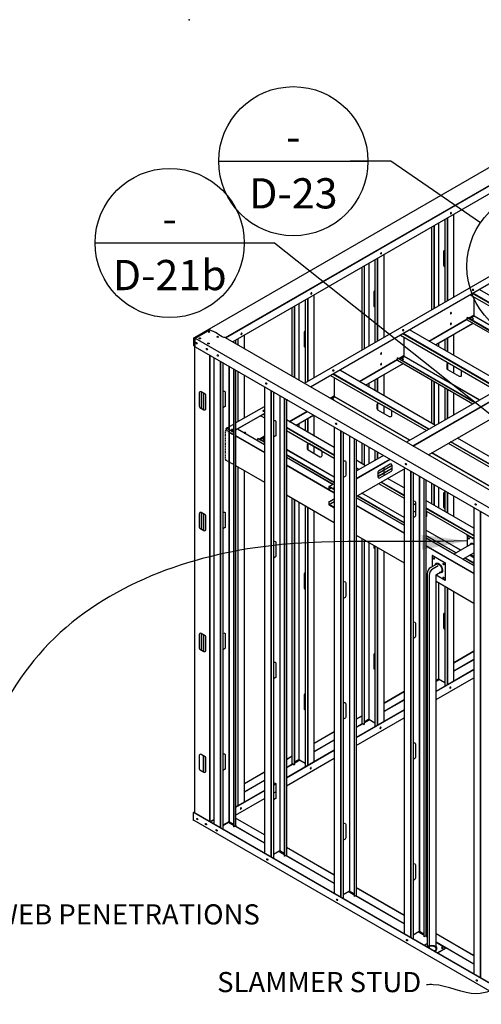
# Model space of a CAD drawing. Extents: x -112 to 453, y 0 to 375.
# Drawn here: x 16 to 108, y 114 to 310 of the extents above; entities that cross this region are included whole.
import ezdxf
from ezdxf.enums import TextEntityAlignment as Align

# ---------------------------------------------------------------- set-up
doc = ezdxf.new("R2010")
doc.units = 0
doc.header["$PDSIZE"] = 4
doc.linetypes.add('HIDDEN2', pattern=[0.1875, 0.125, -0.0625])
doc.layers.get('0').update_dxf_attribs({"linetype": 'CONTINUOUS'})
for name, color, linetype in [('BLACK_IRON', 176, 'CONTINUOUS'), ('CLIP', 6, 'CONTINUOUS'), ('D-TEXT', 94, 'CONTINUOUS'), ('DETAIL', 6, 'CONTINUOUS'), ('DETAIL_NO', 174, 'CONTINUOUS'), ('FASTENER', 10, 'CONTINUOUS'), ('JOIST', 142, 'CONTINUOUS'), ('STUD', 5, 'CONTINUOUS'), ('TRACK', 1, 'CONTINUOUS')]:
    doc.layers.add(name, color=color, linetype=linetype)
doc.styles.add('ARCH', font='Architxt.shx')
doc.dimstyles.new('LEADER', dxfattribs={"dimscale": 48, "dimtxt": 0.125, "dimasz": 0.1875, "dimexe": 0.1875, "dimexo": 0.0625, "dimgap": 0.125, "dimtad": 0, "dimtih": 1, "dimtoh": 1, "dimdec": 4, "dimzin": 0, "dimtxsty": 'ARCH', "dimblk": 'OBLIQUE', "dimblk1": 'OPEN90', "dimblk2": 'OPEN90', "dimsah": 1, "dimcen": -0.1875, "dimazin": 3, "dimtfac": 1, "dimtofl": 0, "dimtmove": 0, "dimatfit": 3, "dimtzin": 0})

# ---------------------------------------------------------------- blocks, each defined once
blk = doc.blocks.new('DETAIL_MARK')
blk.add_line((-4.937896, 0), (4.937896, 0))
blk.add_circle((0, 0), 4.937896)
at = {"style": 'ARCH'}
for tag, p in [('DETAIL_#', (0, 0)), ('DETAIL_PAGE', (0, -3.75))]:
    blk.add_attdef(tag, text='', height=2, dxfattribs=at).set_placement(p, align=Align.BOTTOM_CENTER)
blk = doc.blocks.new('_OPEN90')
at = {"color": 0, "linetype": 'BYBLOCK'}
for p, q in [((-0.5, 0.5), (0, 0)), ((0, 0), (-1, 0)), ((0, 0), (-0.5, -0.5))]:
    blk.add_line(p, q, dxfattribs=at)

msp = doc.modelspace()

# ---------------------------------------------------------------- linework, layer by layer
at = {"layer": 'BLACK_IRON'}
for p, q in [((105.549558, 205.586799), (102.091279, 203.586208)), ((103.837368, 202.578104), (106.04353, 203.85335)), ((98.941226, 201.763924), (98.729158, 201.641244)), ((99.635697, 200.152917), (99.844212, 200.280936))]:
    msp.add_line(p, q, dxfattribs=at)
for points in [[(98.571714, 201.550592), (97.523871, 200.945437, 0.267938), (96.773927, 199.646431), (96.774017, 125.560068)], [(98.993336, 201.281777), (97.945494, 200.676623, 0.267938), (97.195549, 199.377616), (97.19564, 125.291253)], [(98.560104, 124.879869), (98.560068, 199.422621, -0.265964), (98.621768, 199.530408), (99.423762, 200.022798)]]:
    msp.add_lwpolyline(points, format="xyb", dxfattribs=at)
at = {"layer": 'BLACK_IRON', "extrusion": (0, 0, -1)}
for centre, start_param, end_param in [((106.002473, 204.817199), -0.0144225406, 0.8504624729), ((99.089673, 200.834444), -0.1764222067, 3.3694975161)]:
    msp.add_ellipse(centre, major_axis=(-0.446522, 0.773398), ratio=0.57735, start_param=start_param, end_param=end_param, dxfattribs=at)
at = {"layer": 'BLACK_IRON'}
msp.add_ellipse((97.667061, 125.221879), major_axis=(-0.893043, 0), ratio=0.57735, start_param=2.1104226976, end_param=5.7435589364, dxfattribs=at)
at = {"layer": 'CLIP'}
for p, q in [((104.702506, 207.304873), (104.737106, 207.324849)), ((104.702506, 207.304873), (104.702506, 205.097038)), ((106.04353, 206.530632), (104.702506, 207.304873)), ((106.04353, 206.570585), (104.737106, 207.324849)), ((105.130357, 206.651762), (104.913851, 206.776762)), ((105.023334, 206.839256), (105.020874, 206.589268)), ((106.04353, 203.06674), (105.363074, 203.459601)), ((97.758183, 203.317721), (97.792783, 203.337697)), ((100.35626, 201.817721), (97.758183, 203.317721)), ((97.758183, 203.317721), (97.758183, 201.080758)), ((100.39086, 201.837697), (97.792783, 203.337697)), ((98.186035, 202.66461), (97.969528, 202.78961)), ((98.079011, 202.852104), (98.076552, 202.602116)), ((100.134592, 201.53961), (99.918085, 201.66461)), ((100.027568, 201.727104), (100.025109, 201.477116)), ((100.35626, 201.817721), (100.39086, 201.837697)), ((100.35626, 201.817721), (100.35626, 198.353828)), ((100.39086, 201.837697), (100.39086, 198.373804)), ((100.35626, 198.353828), (98.560069, 199.39086)), ((100.114915, 198.825815), (99.898409, 198.950815)), ((100.007892, 199.013309), (100.005432, 198.763321)), ((100.35626, 198.353828), (100.39086, 198.373804)), ((96.179782, 125.90315), (96.774016, 126.246232)), ((100.447182, 125.366935), (98.560104, 126.45644)), ((98.777858, 124.40315), (100.447182, 125.366935)), ((98.812458, 124.383174), (100.447182, 125.326982)), ((99.917758, 125.339952), (99.701251, 125.464952)), ((99.701872, 125.33889), (99.917138, 125.466014))]:
    msp.add_line(p, q, dxfattribs=at)
for centre in [(105.022104, 206.714262), (98.077781, 202.72711), (100.026339, 201.60211), (100.006662, 198.888315)]:
    msp.add_ellipse(centre, major_axis=(-0.076547, 0.132583), ratio=0.57735, dxfattribs=at)
at = {"layer": 'CLIP', "extrusion": (0, 0, -1)}
for centre, major_axis, start_param, end_param in [((106.036144, 204.806583), (-0.535826, 0.928078), -0.5404114204, 0.7951452658), ((106.003034, 204.782164), (-0.432789, 0.980373), -0.5859240132, -0.0322922197), ((99.091822, 200.819431), (-0.535826, 0.928078), -0.5853413035, 3.7843467714), ((99.126919, 200.839236), (-0.535826, 0.928078), -0.5846682798, -0.0322922197), ((99.126919, 200.839236), (-0.535826, 0.928078), -3.1093004339, -2.4977630749)]:
    msp.add_ellipse(centre, major_axis=major_axis, ratio=0.57735, start_param=start_param, end_param=end_param, dxfattribs=at)
at = {"layer": 'CLIP'}
for centre, start_param, end_param in [((97.667061, 125.221879), 2.1520248015, 5.7019568324), ((97.667061, 125.175267), -3.1039160315, -0.6353517955)]:
    msp.add_ellipse(centre, major_axis=(-1.071652, 0), ratio=0.57735, start_param=start_param, end_param=end_param, dxfattribs=at)
at = {"layer": 'CLIP', "extrusion": (0, 0, -1)}
msp.add_ellipse((99.809505, 125.402452), major_axis=(-0.153093, 0), ratio=0.57735, dxfattribs=at)
at = {"layer": 'DETAIL'}
for points in [[(107.366438, 269.390415), (89.601663, 281.603056), (81.510945, 281.603056)], [(60.485819, 265.374535), (66.485819, 265.374535), (118.526778, 224.053979)]]:
    msp.add_lwpolyline(points, dxfattribs=at)
msp.add_circle((119.964149, 260.729944), 15.287449, dxfattribs=at)
at = {"layer": 'FASTENER'}
for p, q in [((101.389684, 271.250557), (101.606191, 271.375557)), ((101.496708, 271.438051), (101.499167, 271.188063)), ((87.533278, 263.250557), (87.749784, 263.375557)), ((87.640301, 263.438051), (87.642761, 263.188063)), ((73.676871, 255.250557), (73.893378, 255.375557)), ((73.783895, 255.438051), (73.786354, 255.188063)), ((101.389684, 251.375557), (101.606191, 251.500557)), ((101.496708, 251.563051), (101.499167, 251.313063)), ((101.389684, 249.250557), (101.606191, 249.375557)), ((101.496708, 249.438051), (101.499167, 249.188063)), ((51.541683, 246.363034), (51.758189, 246.488034)), ((51.757569, 246.361972), (51.542303, 246.489096)), ((53.381987, 247.675534), (53.598493, 247.800534)), ((53.597873, 247.674472), (53.382607, 247.801596)), ((55.104116, 246.658543), (55.320622, 246.783543)), ((55.320002, 246.657481), (55.104736, 246.784605)), ((59.820465, 247.250557), (60.036971, 247.375557)), ((59.927488, 247.438051), (59.929948, 247.188063)), ((51.096361, 245.403887), (50.879855, 245.528887)), ((50.989338, 245.591381), (50.986878, 245.341393)), ((53.263812, 245.346043), (53.480318, 245.471043)), ((53.479698, 245.344981), (53.264432, 245.472105)), ((53.153172, 244.216387), (52.936665, 244.341387)), ((53.046148, 244.403881), (53.043689, 244.153893)), ((55.318235, 242.966387), (55.101729, 243.091387)), ((55.211212, 243.153881), (55.208752, 242.903893)), ((87.533278, 243.375557), (87.749784, 243.500557)), ((87.640301, 243.563051), (87.642761, 243.313063)), ((87.533278, 241.250557), (87.749784, 241.375557)), ((87.640301, 241.438051), (87.642761, 241.188063)), ((64.952768, 237.403887), (64.736261, 237.528887)), ((64.845744, 237.591381), (64.843285, 237.341393)), ((78.809174, 229.403887), (78.592668, 229.528887)), ((78.702151, 229.591381), (78.699691, 229.341393)), ((60.486834, 227.606546), (60.695739, 227.727157)), ((60.586256, 227.789651), (60.588636, 227.547771)), ((92.665581, 221.403887), (92.449074, 221.528887)), ((92.558557, 221.591381), (92.556098, 221.341393)), ((106.521987, 213.403887), (106.305481, 213.528887)), ((106.414964, 213.591381), (106.412504, 213.341393)), ((101.275682, 177.000919), (101.492188, 177.125919)), ((101.382705, 177.188412), (101.385165, 176.938425)), ((87.419275, 169.000919), (87.635782, 169.125919)), ((87.526299, 169.188412), (87.528758, 168.938425)), ((73.562869, 161.000919), (73.779375, 161.125919)), ((73.669892, 161.188412), (73.672352, 160.938425)), ((59.706462, 153.000919), (59.922969, 153.125919)), ((59.813486, 153.188412), (59.815945, 152.938425)), ((51.214093, 150.91582), (50.997586, 151.04082)), ((51.107069, 151.103314), (51.10461, 150.853326)), ((52.997077, 149.875918), (52.78057, 150.000918)), ((52.890053, 150.063412), (52.887594, 149.813425)), ((55.101729, 148.671292), (54.885222, 148.796292)), ((54.994705, 148.858786), (54.992246, 148.608798)), ((65.169274, 142.858792), (64.952768, 142.983792)), ((65.062251, 143.046286), (65.059791, 142.796298)), ((79.02568, 134.858792), (78.809174, 134.983792)), ((78.918657, 135.046286), (78.916198, 134.796298)), ((92.882087, 126.858792), (92.665581, 126.983792)), ((92.775064, 127.046286), (92.772604, 126.796298)), ((106.738493, 118.858792), (106.521987, 118.983792)), ((106.63147, 119.046286), (106.62901, 118.796298))]:
    msp.add_line(p, q, dxfattribs=at)
at = {"layer": 'FASTENER', "extrusion": (0, 0, -1)}
for centre in [(101.497937, 271.313057), (87.641531, 263.313057), (73.785124, 255.313057), (101.497937, 251.438057), (101.497937, 249.313057), (59.928718, 247.313057), (87.641531, 243.438057), (87.641531, 241.313057), (101.383935, 177.063419), (87.527529, 169.063419), (73.671122, 161.063419), (59.814716, 153.063419)]:
    msp.add_ellipse(centre, major_axis=(0.076547, 0.132583), ratio=0.57735, dxfattribs=at)
at = {"layer": 'FASTENER'}
for centre, major_axis in [((51.649936, 246.425534), (0.153093, 0)), ((53.49024, 247.738034), (0.153093, 0)), ((55.212369, 246.721043), (0.153093, 0)), ((50.988108, 245.466387), (-0.076547, 0.132583)), ((53.044918, 244.278887), (-0.076547, 0.132583)), ((53.372065, 245.408543), (0.153093, 0)), ((55.209982, 243.028887), (-0.076547, 0.132583)), ((64.844514, 237.466387), (-0.076547, 0.132583)), ((78.700921, 229.466387), (-0.076547, 0.132583)), ((92.557327, 221.466387), (-0.076547, 0.132583)), ((106.413734, 213.466387), (-0.076547, 0.132583)), ((51.105839, 150.97832), (-0.076547, 0.132583)), ((52.888824, 149.938418), (-0.076547, 0.132583)), ((54.993475, 148.733792), (-0.076547, 0.132583)), ((65.061021, 142.921292), (-0.076547, 0.132583)), ((78.917427, 134.921292), (-0.076547, 0.132583)), ((92.773834, 126.921292), (-0.076547, 0.132583)), ((106.63024, 118.921292), (-0.076547, 0.132583))]:
    msp.add_ellipse(centre, major_axis=major_axis, ratio=0.57735, dxfattribs=at)
at = {"layer": 'FASTENER', "extrusion": (0, 0, -1)}
msp.add_ellipse((60.587486, 227.664657), major_axis=(0.076547, 0.132583), ratio=0.57735, start_param=-2.2882314305, end_param=2.2882314305, dxfattribs=at)
at = {"layer": 'JOIST'}
for p, q in [((179.131724, 275.722566), (92.664448, 225.819857)), ((93.94365, 225.081284), (179.131724, 274.264642)), ((94.006149, 225.045199), (179.131724, 274.192473)), ((97.020441, 223.304839), (179.131724, 270.711811)), ((105.332036, 255.075994), (124.34089, 244.101228)), ((105.982826, 255.975078), (105.766319, 256.100078)), ((105.76694, 255.974016), (105.982206, 256.10114)), ((124.796867, 244.364385), (105.787926, 255.339202)), ((124.859379, 244.400462), (105.850426, 255.375287)), ((126.141917, 245.140651), (107.132717, 256.115618)), ((104.735051, 250.545664), (120.118205, 241.664196)), ((120.152811, 241.684169), (104.769651, 250.56564)), ((105.982826, 250.225078), (105.766319, 250.350078)), ((105.76694, 250.224016), (105.982206, 250.35114)), ((121.024581, 242.187292), (106.093793, 250.807586)), ((121.052486, 242.203397), (106.107743, 250.831748)), ((104.735051, 250.091417), (119.72474, 241.437117)), ((91.47563, 247.075994), (110.481819, 236.102766)), ((92.126419, 247.975078), (91.909913, 248.100078)), ((91.910533, 247.974016), (92.125799, 248.10114)), ((110.937796, 236.365923), (91.931519, 247.339202)), ((111.000308, 236.402001), (91.994019, 247.375287)), ((112.282846, 237.142189), (93.276311, 248.115618)), ((90.878645, 242.545664), (106.259134, 233.665735)), ((106.29374, 233.685707), (90.913245, 242.56564)), ((107.16551, 234.18883), (92.237386, 242.807586)), ((107.193415, 234.204935), (92.251336, 242.831748)), ((90.878645, 242.091417), (105.865669, 233.438655)), ((92.126419, 242.225078), (91.909913, 242.350078)), ((91.910533, 242.224016), (92.125799, 242.35114)), ((77.619224, 239.075994), (96.622748, 228.104304)), ((78.270013, 239.975078), (78.053506, 240.100078)), ((78.054127, 239.974016), (78.269393, 240.10114)), ((97.078725, 228.367462), (78.075113, 239.339202)), ((97.141237, 228.403539), (78.137613, 239.375287)), ((98.423775, 229.143728), (79.419904, 240.115618)), ((93.306439, 226.190368), (78.38098, 234.807586)), ((93.334344, 226.206473), (78.39493, 234.831748)), ((78.270013, 234.225078), (78.053506, 234.350078)), ((78.054127, 234.224016), (78.269393, 234.35114)), ((63.762817, 231.075994), (64.474311, 230.665213)), ((64.413606, 231.975078), (64.1971, 232.100078)), ((64.19772, 231.974016), (64.412986, 232.10114)), ((64.474311, 231.191629), (64.218706, 231.339202)), ((64.474311, 231.263798), (64.281206, 231.375287)), ((78.330717, 224.74446), (68.833444, 230.227713)), ((78.330717, 223.263798), (68.833444, 228.747051)), ((78.330717, 223.191629), (68.833444, 228.674882)), ((68.833444, 228.148467), (78.330717, 222.665213)), ((63.165832, 226.545664), (64.474311, 225.790213)), ((63.165832, 226.091417), (64.474311, 225.335967)), ((64.474311, 225.830166), (63.200432, 226.56564)), ((64.413606, 226.225078), (64.1971, 226.350078)), ((64.19772, 226.224016), (64.412986, 226.35114)), ((100.978053, 225.589768), (143.150425, 201.241537)), ((158.907609, 192.670539), (101.433943, 225.852976)), ((158.970109, 192.706623), (101.496443, 225.88906)), ((160.2524, 193.446954), (102.778734, 226.629391)), ((78.330717, 218.868821), (68.833444, 224.352075)), ((78.330717, 218.836605), (68.833444, 224.319858)), ((78.330717, 217.830166), (68.833444, 223.313419)), ((68.833444, 223.273467), (78.330717, 217.790213)), ((88.111938, 223.192475), (82.689851, 220.063235)), ((117.259714, 212.360938), (97.662381, 223.675464)), ((117.287587, 212.377062), (97.690281, 223.691572)), ((68.833444, 222.81922), (78.147527, 217.441732)), ((82.689851, 218.5839), (89.392016, 222.453397)), ((82.689851, 218.511732), (89.454515, 222.417312)), ((84.564704, 221.145266), (82.689851, 222.227713)), ((87.008271, 219.603557), (89.821936, 221.228028)), ((87.008271, 219.563605), (89.822854, 221.188605)), ((83.282166, 220.405077), (82.689851, 220.747051)), ((82.689851, 215.031069), (92.468806, 220.676952)), ((83.219654, 220.369), (82.689851, 220.674882)), ((82.689851, 220.148467), (82.763677, 220.105843)), ((87.008271, 219.057165), (89.822854, 220.682165)), ((87.008271, 219.024949), (89.822854, 220.649949)), ((78.330717, 217.547456), (77.35936, 216.986859)), ((87.121647, 217.589768), (92.187124, 214.665213)), ((92.187124, 215.191629), (87.577536, 217.852976)), ((92.187124, 215.263798), (87.640036, 217.88906)), ((92.187124, 216.74446), (88.922327, 218.629391)), ((77.300086, 216.458581), (77.787225, 216.739831)), ((78.291028, 216.79264), (78.330717, 216.815555)), ((78.330717, 216.89563), (78.291648, 216.918702)), ((82.899773, 215.152268), (92.187124, 209.790213)), ((92.187124, 209.830166), (82.934373, 215.172244)), ((92.187124, 210.836605), (83.805975, 215.675464)), ((92.187124, 210.868821), (83.833875, 215.691572)), ((77.265486, 213.978557), (78.330717, 214.593569)), ((77.300086, 213.958581), (78.330717, 214.553617)), ((77.300086, 213.452142), (78.330717, 214.047177)), ((77.314036, 213.42798), (78.330717, 214.014961)), ((82.689851, 214.81922), (92.187124, 209.335967)), ((106.04353, 208.74446), (96.546257, 214.227713)), ((106.04353, 207.263798), (96.546257, 212.747051)), ((106.04353, 207.191629), (96.546257, 212.674882)), ((96.546257, 212.148467), (106.04353, 206.665213)), ((103.44454, 204.369349), (96.546257, 208.352075)), ((103.416667, 204.353226), (96.546257, 208.319858)), ((102.545905, 203.849521), (96.546257, 207.313419)), ((96.546257, 207.273467), (102.511339, 203.829525)), ((96.546257, 206.81922), (102.118611, 203.60202)), ((106.04353, 202.868821), (105.191865, 203.360531)), ((103.86471, 202.593909), (106.04353, 201.335967)), ((104.258816, 202.820619), (106.04353, 201.790213)), ((106.04353, 201.830166), (104.293377, 202.840618)), ((106.04353, 202.836605), (105.163996, 203.344404))]:
    msp.add_line(p, q, dxfattribs=at)
at = {"layer": 'JOIST', "linetype": 'HIDDEN2'}
for p, q in [((56.850922, 228.52329), (58.37251, 229.401779)), ((56.796989, 228.177728), (58.37251, 227.268101)), ((56.859489, 228.213812), (58.37251, 227.34027)), ((57.949907, 228.320594), (58.166413, 228.195594)), ((58.165793, 228.321656), (57.950527, 228.194532)), ((58.169937, 227.893077), (58.37251, 228.010032)), ((58.37251, 227.963899), (58.209889, 227.87001)), ((56.72122, 222.342744), (58.37251, 221.389372))]:
    msp.add_line(p, q, dxfattribs=at)
at = {"layer": 'JOIST'}
for points in [[(105.222191, 250.304367), (106.093793, 250.807586, 0.267949), (106.107743, 250.831748), (106.107743, 254.62814)], [(104.828801, 250.037291, -0.57735), (104.735051, 250.091417), (104.735051, 250.545664), (104.769651, 250.56564)], [(91.365784, 242.304367), (92.237386, 242.807586, 0.267949), (92.251336, 242.831748), (92.251336, 246.62814, 0.57735)], [(90.972395, 242.037291, -0.57735), (90.878645, 242.091417), (90.878645, 242.545664), (90.913245, 242.56564)], [(103.535948, 240.112967, -0.119683), (103.563793, 239.998306), (103.563793, 239.075656, -0.57735), (103.188793, 238.85915), (100.87421, 240.195475, -0.267949), (100.74921, 240.411981), (100.74921, 241.334631, -0.400475), (100.987432, 241.584353)], [(77.739362, 234.437148), (78.38098, 234.807586, 0.267949), (78.39493, 234.831748), (78.39493, 238.62814, 0.57735)], [(63.259582, 226.037291, -0.57735), (63.165832, 226.091417), (63.165832, 226.545664), (63.200432, 226.56564)], [(64.474311, 226.738615), (63.687571, 226.28439, -0.57735)], [(78.330717, 216.426046), (77.359236, 216.986931, 0.57735), (77.265486, 216.932804), (77.265486, 216.478557), (77.300086, 216.458581), (77.300086, 216.932804, -0.57735), (77.341936, 216.956966), (78.330717, 216.386093, -0.267949)], [(77.265486, 213.978557), (77.265486, 213.452142, 0.267949), (77.296736, 213.398015), (78.330717, 212.801046, 0.57735)], [(78.330717, 212.840998), (77.314036, 213.42798, -0.267949), (77.300086, 213.452142), (77.300086, 213.958581), (77.265486, 213.978557)], [(93.987804, 213.570379, -0.21913), (94.196007, 213.551137), (94.468814, 213.393632, -0.267949)], [(94.468814, 211.893632), (93.987804, 212.171343, -0.267949)], [(96.51059, 212.214812, -0.267949), (96.63559, 211.998306), (96.63559, 211.075656, -0.221735), (96.546257, 210.88412)]]:
    msp.add_lwpolyline(points, format="xyb", dxfattribs=at)
for points in [[(89.582386, 232.214812, -0.267949), (89.707386, 231.998306), (89.707386, 231.075656, -0.57735), (89.332386, 230.85915), (87.017804, 232.195475, -0.267949), (86.892804, 232.411981), (86.892804, 233.334631, -0.57735), (87.267804, 233.551137)], [(75.72598, 224.214812, -0.267949), (75.85098, 223.998306), (75.85098, 223.075656, -0.57735), (75.47598, 222.85915), (73.161397, 224.195475, -0.267949), (73.036397, 224.411981), (73.036397, 225.334631, -0.57735), (73.411397, 225.551137)], [(87.133271, 220.086811, 0.267949), (87.008271, 219.870304), (87.008271, 218.947654, 0.57735), (87.383271, 218.731148), (89.697854, 220.067473, 0.267949), (89.822854, 220.283979), (89.822854, 221.206629, 0.57735), (89.447854, 221.423135)]]:
    msp.add_lwpolyline(points, format="xyb", close=True, dxfattribs=at)
at = {"layer": 'JOIST', "linetype": 'HIDDEN2'}
for points in [[(56.874899, 222.254018, -0.57735), (56.72122, 222.342744), (56.72122, 228.097898, -0.267949), (56.75247, 228.152025), (57.236948, 228.431738)], [(56.890875, 228.231933), (56.890875, 228.52329, -0.57735), (56.984625, 228.577417), (58.209889, 227.87001), (58.209889, 227.916143), (57.004601, 228.612017, 0.57735), (56.850922, 228.52329), (56.850922, 228.208866, 0.267949)]]:
    msp.add_lwpolyline(points, format="xyb", dxfattribs=at)
at = {"layer": 'JOIST', "extrusion": (0, 0, -1)}
for centre, major_axis in [((105.874573, 256.037578), (-0.153093, 0)), ((105.874573, 250.287578), (-0.076547, 0)), ((92.018166, 248.037578), (-0.153093, 0)), ((92.018166, 242.287578), (-0.076547, 0)), ((78.16176, 240.037578), (-0.153093, 0)), ((78.16176, 234.287578), (-0.076547, 0)), ((64.305353, 232.037578), (-0.153093, 0)), ((64.305353, 226.287578), (-0.076547, 0))]:
    msp.add_ellipse(centre, major_axis=major_axis, ratio=0.57735, dxfattribs=at)
at = {"layer": 'JOIST', "linetype": 'HIDDEN2', "extrusion": (0, 0, -1)}
msp.add_ellipse((58.05816, 228.258094), major_axis=(0.153093, 0), ratio=0.57735, dxfattribs=at)
at = {"layer": 'JOIST'}
msp.add_ellipse((78.399281, 216.85514), major_axis=(0.153093, 0), ratio=0.57735, start_param=2.0351621628, end_param=4.2480231443, dxfattribs=at)
at = {"layer": 'STUD'}
for p, q in [((100.281901, 270.018194), (100.281901, 253.598178)), ((100.73779, 270.281402), (100.73779, 253.861385)), ((100.80029, 270.317486), (100.80029, 253.89747)), ((102.082582, 254.637801), (102.082582, 271.057817)), ((97.723448, 252.121054), (97.723448, 268.541071)), ((98.116838, 268.768194), (98.116838, 252.348178)), ((98.151438, 268.78817), (98.151438, 252.368154)), ((99.05094, 269.307498), (99.05094, 252.887482)), ((86.425495, 262.018194), (86.425495, 245.598178)), ((86.881384, 262.281402), (86.881384, 245.861385)), ((86.943884, 262.317486), (86.943884, 245.89747)), ((88.226175, 246.637801), (88.226175, 263.057817)), ((83.867042, 244.121054), (83.867042, 260.541071)), ((84.260431, 260.768194), (84.260431, 244.348178)), ((84.295031, 260.78817), (84.295031, 244.368154)), ((85.194533, 261.307498), (85.194533, 244.887482)), ((73.024977, 254.281402), (73.024977, 237.861385)), ((73.087477, 254.317486), (73.087477, 237.89747)), ((74.369769, 238.637801), (74.369769, 255.057817)), ((70.010635, 238.89948), (70.010635, 252.541071)), ((70.404025, 252.768194), (70.404025, 238.672349)), ((70.438625, 252.78817), (70.438625, 238.652372)), ((71.338127, 253.307498), (71.338127, 238.133027)), ((72.569088, 254.018194), (72.569088, 237.598178)), ((60.513362, 244.382916), (60.513362, 247.057817)), ((100.73779, 246.423505), (100.73779, 243.807731)), ((100.80029, 246.45959), (100.80029, 243.771646)), ((102.082582, 243.031315), (102.082582, 247.199921)), ((50.566267, 246.22688), (50.566267, 152.238125)), ((58.712682, 246.018194), (58.712682, 245.422575)), ((59.168571, 246.281402), (59.168571, 245.159358)), ((59.231071, 246.317486), (59.231071, 245.123272)), ((99.05094, 245.449601), (99.05094, 244.781634)), ((100.281901, 246.160297), (100.281901, 244.070938)), ((53.580609, 243.129815), (53.580609, 150.497794)), ((53.643109, 243.093729), (53.643109, 150.461709)), ((54.406766, 242.652615), (54.406766, 150.020812)), ((55.689057, 241.91226), (55.689057, 149.280481)), ((55.751557, 241.876174), (55.751557, 149.244397)), ((56.207446, 241.612957), (56.207446, 148.981189)), ((57.438408, 240.902238), (57.438408, 150.44639)), ((57.466308, 240.886129), (57.466308, 150.44639)), ((57.48172, 240.877432), (57.48172, 228.887482)), ((100.80029, 241.48606), (100.80029, 240.260552)), ((102.082582, 239.497821), (102.082582, 240.952068)), ((58.33791, 240.382893), (58.33791, 149.420623)), ((58.37251, 240.362916), (58.37251, 149.400647)), ((58.765899, 240.135785), (58.765899, 149.62777)), ((59.168571, 239.903496), (59.168571, 229.861385)), ((59.231071, 239.86741), (59.231071, 229.89747)), ((60.513362, 230.637801), (60.513362, 239.127054)), ((88.226175, 235.031315), (88.226175, 239.246054)), ((64.474311, 236.840115), (64.474311, 144.208312)), ((85.194533, 237.495735), (85.194533, 236.781634)), ((86.425495, 238.206431), (86.425495, 236.070938)), ((86.881384, 238.469639), (86.881384, 235.807731)), ((86.943884, 238.505723), (86.943884, 235.771646)), ((97.723448, 229.548062), (97.723448, 238.139568)), ((98.116838, 237.912445), (98.116838, 229.320938)), ((98.151438, 237.892468), (98.151438, 229.300962)), ((99.05094, 237.373141), (99.05094, 229.505682)), ((100.281901, 236.662445), (100.281901, 230.216105)), ((51.893759, 235.836558), (51.893759, 232.589165)), ((52.332348, 235.585946), (52.332348, 232.335946)), ((52.366948, 235.565969), (52.366948, 232.315969)), ((65.756602, 236.09976), (65.756602, 143.467981)), ((65.819102, 236.063674), (65.819102, 143.431897)), ((66.274991, 235.800457), (66.274991, 143.168689)), ((67.505953, 235.089738), (67.505953, 144.63389)), ((67.533853, 235.073629), (67.533853, 144.63389)), ((100.73779, 236.399237), (100.73779, 230.479211)), ((100.80029, 236.363153), (100.80029, 230.515282)), ((102.082582, 231.255328), (102.082582, 235.622821)), ((68.405455, 234.570393), (68.405455, 143.608123)), ((68.440055, 234.550416), (68.440055, 143.588147)), ((68.833444, 234.323285), (68.833444, 143.81527)), ((86.943884, 233.48606), (86.943884, 232.260552)), ((88.226175, 231.497821), (88.226175, 232.997821)), ((74.369769, 227.031315), (74.369769, 231.126786)), ((71.338127, 229.449601), (71.338127, 228.781634)), ((72.569088, 230.160297), (72.569088, 228.070938)), ((73.024977, 230.423505), (73.024977, 227.807731)), ((73.087477, 230.45959), (73.087477, 227.771646)), ((78.330717, 228.839849), (78.330717, 136.208312)), ((79.613009, 228.099493), (79.613009, 135.467981)), ((79.675509, 228.063407), (79.675509, 135.431897)), ((80.131398, 227.800191), (80.131398, 135.168689)), ((81.362359, 227.089471), (81.362359, 136.63389)), ((81.390259, 227.073362), (81.390259, 136.63389)), ((73.087477, 225.48606), (73.087477, 224.260552)), ((74.369769, 223.497821), (74.369769, 224.997821)), ((82.261861, 226.570126), (82.261861, 135.608123)), ((82.296461, 226.550149), (82.296461, 135.588147)), ((82.689851, 226.323018), (82.689851, 135.81527)), ((83.867042, 221.548062), (83.867042, 225.643349)), ((84.260431, 225.416218), (84.260431, 221.320938)), ((84.295031, 225.396241), (84.295031, 221.300962)), ((85.194533, 224.876896), (85.194533, 221.508758)), ((86.425495, 224.166176), (86.425495, 222.219181)), ((86.881384, 223.90296), (86.881384, 222.482288)), ((86.943884, 223.866874), (86.943884, 222.518358)), ((57.48172, 221.903669), (57.48172, 154.813851)), ((70.010635, 222.107977), (70.010635, 222.139568)), ((70.404025, 221.912445), (70.404025, 221.880853)), ((70.438625, 221.892468), (70.438625, 221.860877)), ((71.338127, 221.373141), (71.338127, 221.341549)), ((59.168571, 220.929765), (59.168571, 153.572673)), ((59.231071, 220.893681), (59.231071, 153.608785)), ((60.513362, 154.34967), (60.513362, 220.15335)), ((72.569088, 220.662445), (72.569088, 220.630853)), ((73.024977, 220.399237), (73.024977, 220.367646)), ((73.087477, 220.363153), (73.087477, 220.331561)), ((74.369769, 219.59123), (74.369769, 219.622821)), ((88.226175, 219.217799), (88.226175, 220.717799)), ((92.187124, 220.514322), (92.187124, 128.208312)), ((93.469415, 220.099226), (93.469415, 127.467981)), ((93.531915, 220.06314), (93.531915, 127.431897)), ((93.987804, 219.799924), (93.987804, 127.168689)), ((95.218766, 219.089204), (95.218766, 128.63389)), ((95.246666, 219.073096), (95.246666, 128.63389)), ((96.118268, 218.569859), (96.118268, 127.608123)), ((96.152868, 218.549882), (96.152868, 127.588147)), ((96.546257, 218.322751), (96.546257, 127.81527)), ((97.723448, 213.548062), (97.723448, 217.643081)), ((98.116838, 217.41595), (98.116838, 213.320938)), ((98.151438, 217.395973), (98.151438, 213.300962)), ((99.05094, 216.876628), (99.05094, 212.781634)), ((100.281901, 216.165908), (100.281901, 212.070938)), ((100.73779, 215.902692), (100.73779, 211.807731)), ((100.80029, 215.866606), (100.80029, 211.771646)), ((102.082582, 211.031315), (102.082582, 215.12625)), ((70.010635, 161.995231), (70.010635, 214.670097)), ((70.404025, 214.442973), (70.404025, 161.768108)), ((70.438625, 214.422997), (70.438625, 161.788084)), ((71.338127, 213.903669), (71.338127, 162.813851)), ((72.569088, 213.192973), (72.569088, 161.275288)), ((51.893759, 211.836558), (51.893759, 208.589165)), ((52.332348, 211.585946), (52.332348, 208.335946)), ((52.366948, 211.565969), (52.366948, 208.315969)), ((73.024977, 212.929765), (73.024977, 161.538692)), ((73.087477, 212.893681), (73.087477, 161.574804)), ((74.369769, 162.315689), (74.369769, 212.15335)), ((106.04353, 212.839315), (106.04353, 120.208312)), ((107.325822, 212.098959), (107.325822, 119.467981)), ((107.388322, 212.062874), (107.388322, 119.431897)), ((83.867042, 169.995231), (83.867042, 206.670097)), ((84.260431, 206.442973), (84.260431, 169.768108)), ((84.295031, 206.422997), (84.295031, 169.788084)), ((85.194533, 205.903669), (85.194533, 170.813851)), ((86.425495, 205.192973), (86.425495, 169.281274)), ((86.881384, 204.929765), (86.881384, 169.544679)), ((86.943884, 204.893681), (86.943884, 169.58079)), ((88.226175, 170.321675), (88.226175, 204.15335)), ((99.05094, 197.903669), (99.05094, 178.813851)), ((100.281901, 197.192973), (100.281901, 177.287261)), ((100.73779, 196.929765), (100.73779, 177.550665)), ((100.80029, 196.893681), (100.80029, 177.586777)), ((102.082582, 178.327662), (102.082582, 196.15335)), ((51.893759, 187.836558), (51.893759, 184.589165)), ((52.332348, 187.585946), (52.332348, 184.335946)), ((52.366948, 187.565969), (52.366948, 184.315969)), ((52.332348, 163.585946), (52.332348, 160.335946)), ((52.366948, 163.565969), (52.366948, 160.315969))]:
    msp.add_line(p, q, dxfattribs=at)
for points in [[(100.281901, 263.862084, 0.392115), (100.050892, 263.612806), (100.050892, 260.940156, 0.267949), (100.175892, 260.72365), (100.281901, 260.662445, 0.57735)], [(86.425495, 255.862084, 0.392115), (86.194485, 255.612806), (86.194485, 252.940156, 0.267949), (86.319485, 252.72365), (86.425495, 252.662445, 0.57735)], [(50.708941, 246.417506), (50.566267, 246.335133, 0.57735), (50.566267, 246.22688), (50.723361, 246.136182, 0.267949)], [(50.723361, 246.176135), (50.583567, 246.256845, -0.57735), (50.583567, 246.305169), (50.723361, 246.385879, -0.267949)], [(72.569088, 247.862084, 0.392115), (72.338079, 247.612806), (72.338079, 244.940156, 0.267949), (72.463079, 244.72365), (72.569088, 244.662445, 0.57735)], [(56.207446, 235.853195), (56.313456, 235.914399, -0.57735), (56.688456, 235.697893), (56.688456, 233.025243, -0.267949), (56.563456, 232.808737), (56.207446, 232.603195, -0.57735)], [(66.274991, 230.040695), (66.381001, 230.101899, -0.57735), (66.756001, 229.885393), (66.756001, 227.212743, -0.267949), (66.631001, 226.996237), (66.274991, 226.790695, -0.57735)], [(80.131398, 222.040695), (80.237407, 222.101899, -0.57735), (80.612407, 221.885393), (80.612407, 219.212743, -0.267949), (80.487407, 218.996237), (80.131398, 218.790695, -0.57735)], [(100.281901, 215.862084, 0.392115), (100.050892, 215.612806), (100.050892, 212.940156, 0.267949), (100.175892, 212.72365), (100.281901, 212.662445, 0.57735)], [(93.987804, 214.040695), (94.093814, 214.101899, -0.57735), (94.468814, 213.885393), (94.468814, 211.212743, -0.267949), (94.343814, 210.996237), (93.987804, 210.790695, -0.57735)], [(56.207446, 211.853195), (56.313456, 211.914399, -0.57735), (56.688456, 211.697893), (56.688456, 209.025243, -0.267949), (56.563456, 208.808737), (56.207446, 208.603195, -0.57735)], [(66.274991, 206.040695), (66.381001, 206.101899, -0.57735), (66.756001, 205.885393), (66.756001, 203.212743, -0.267949), (66.631001, 202.996237), (66.274991, 202.790695, -0.57735)], [(86.194485, 205.326347), (86.194485, 204.940156, 0.267949), (86.319485, 204.72365), (86.425495, 204.662445, 0.57735)], [(72.569088, 199.862084, 0.392115), (72.338079, 199.612806), (72.338079, 196.940156, 0.267949), (72.463079, 196.72365), (72.569088, 196.662445, 0.57735)], [(80.131398, 198.040695), (80.237407, 198.101899, -0.57735), (80.612407, 197.885393), (80.612407, 195.212743, -0.267949), (80.487407, 194.996237), (80.131398, 194.790695, -0.57735)], [(100.281901, 191.862084, 0.392115), (100.050892, 191.612806), (100.050892, 188.940156, 0.267949), (100.175892, 188.72365), (100.281901, 188.662445, 0.57735)], [(93.987804, 190.040695), (94.093814, 190.101899, -0.57735), (94.468814, 189.885393), (94.468814, 187.212743, -0.267949), (94.343814, 186.996237), (93.987804, 186.790695, -0.57735)], [(56.207446, 187.853195), (56.313456, 187.914399, -0.57735), (56.688456, 187.697893), (56.688456, 185.025243, -0.267949), (56.563456, 184.808737), (56.207446, 184.603195, -0.57735)], [(86.425495, 183.862084, 0.392115), (86.194485, 183.612806), (86.194485, 180.940156, 0.267949), (86.319485, 180.72365), (86.425495, 180.662445, 0.57735)], [(66.274991, 182.040695), (66.381001, 182.101899, -0.57735), (66.756001, 181.885393), (66.756001, 179.212743, -0.267949), (66.631001, 178.996237), (66.274991, 178.790695, -0.57735)], [(98.560079, 178.54656), (99.02304, 178.813851, -0.267949), (99.05094, 178.813851), (100.281901, 178.103155, -0.57735)], [(72.569088, 175.862084, 0.392115), (72.338079, 175.612806), (72.338079, 172.940156, 0.267949), (72.463079, 172.72365), (72.569088, 172.662445, 0.57735)], [(80.131398, 174.040695), (80.237407, 174.101899, -0.57735), (80.612407, 173.885393), (80.612407, 171.212743, -0.267949), (80.487407, 170.996237), (80.131398, 170.790695, -0.57735)], [(84.295031, 170.310631), (85.166633, 170.813851, -0.267949), (85.194533, 170.813851), (86.425495, 170.103155, -0.57735)], [(83.867042, 170.103484, 0.57735), (83.867042, 169.995231), (84.260431, 169.768108), (84.295031, 169.788084)], [(93.987804, 166.040695), (94.093814, 166.101899, -0.57735), (94.468814, 165.885393), (94.468814, 163.212743, -0.267949), (94.343814, 162.996237), (93.987804, 162.790695, -0.57735)], [(56.207446, 163.853195), (56.313456, 163.914399, -0.57735), (56.688456, 163.697893), (56.688456, 161.025243, -0.267949), (56.563456, 160.808737), (56.207446, 160.603195, -0.57735)], [(70.438625, 162.310631), (71.310227, 162.813851, -0.267949), (71.338127, 162.813851), (72.569088, 162.103155, -0.57735)], [(70.010635, 162.103484, 0.57735), (70.010635, 161.995231), (70.404025, 161.768108), (70.438625, 161.788084)], [(66.274991, 158.040695), (66.381001, 158.101899, -0.57735), (66.756001, 157.885393), (66.756001, 155.212743, -0.267949), (66.631001, 154.996237), (66.274991, 154.790695, -0.57735)], [(58.33791, 149.94317), (57.466308, 150.44639, 0.267949), (57.438408, 150.44639), (56.207446, 149.735694, 0.57735)], [(58.765899, 149.736023, -0.57735), (58.765899, 149.62777), (58.37251, 149.400647), (58.33791, 149.420623)], [(80.131398, 150.040695), (80.237407, 150.101899, -0.57735), (80.612407, 149.885393), (80.612407, 147.212743, -0.267949), (80.487407, 146.996237), (80.131398, 146.790695, -0.57735)], [(68.405455, 144.13067), (67.533853, 144.63389, 0.267949), (67.505953, 144.63389), (66.274991, 143.923194, 0.57735)], [(68.833444, 143.923523, -0.57735), (68.833444, 143.81527), (68.440055, 143.588147), (68.405455, 143.608123)], [(93.987804, 142.040695), (94.093814, 142.101899, -0.57735), (94.468814, 141.885393), (94.468814, 139.212743, -0.267949), (94.343814, 138.996237), (93.987804, 138.790695, -0.57735)], [(82.261861, 136.13067), (81.390259, 136.63389, 0.267949), (81.362359, 136.63389), (80.131398, 135.923194, 0.57735)], [(82.689851, 135.923523, -0.57735), (82.689851, 135.81527), (82.296461, 135.588147), (82.261861, 135.608123)], [(96.118268, 128.13067), (95.246666, 128.63389, 0.267949), (95.218766, 128.63389), (93.987804, 127.923194, 0.57735)], [(96.546257, 127.923523, -0.57735), (96.546257, 127.81527), (96.152868, 127.588147), (96.118268, 127.608123)]]:
    msp.add_lwpolyline(points, format="xyb", dxfattribs=at)
for points in [[(52.847957, 235.143921, 0.267949), (52.722957, 235.360427), (51.923919, 235.821752, 0.57735), (51.548919, 235.605246), (51.548919, 232.932596, 0.267949), (51.673919, 232.716089), (52.472957, 232.254765, 0.57735), (52.847957, 232.471271)], [(52.847957, 211.143921, 0.267949), (52.722957, 211.360427), (51.923919, 211.821752, 0.57735), (51.548919, 211.605246), (51.548919, 208.932596, 0.267949), (51.673919, 208.716089), (52.472957, 208.254765, 0.57735), (52.847957, 208.471271)], [(52.847957, 187.143921, 0.267949), (52.722957, 187.360427), (51.923919, 187.821752, 0.57735), (51.548919, 187.605246), (51.548919, 184.932596, 0.267949), (51.673919, 184.716089), (52.472957, 184.254765, 0.57735), (52.847957, 184.471271)], [(52.847957, 163.143921, 0.267949), (52.722957, 163.360427), (51.923919, 163.821752, 0.57735), (51.548919, 163.605246), (51.548919, 160.932596, 0.267949), (51.673919, 160.716089), (52.472957, 160.254765, 0.57735), (52.847957, 160.471271)]]:
    msp.add_lwpolyline(points, format="xyb", close=True, dxfattribs=at)
at = {"layer": 'TRACK'}
for p, q in [((154.462615, 306.555246), (50.539567, 246.555246)), ((56.722077, 246.571889), (154.666452, 303.1201)), ((56.787926, 246.53387), (154.715626, 303.072454)), ((154.883012, 301.54216), (58.196869, 245.720389)), ((72.416782, 237.510244), (154.337072, 284.806945)), ((73.62205, 236.814359), (155.54236, 284.111072)), ((154.835978, 283.657108), (73.662002, 236.791292)), ((97.122199, 245.895193), (104.735051, 250.290476)), ((104.990651, 250.438046), (106.107743, 251.083)), ((105.053151, 250.401962), (106.107743, 251.010831)), ((97.184699, 245.859109), (104.735051, 250.218307)), ((98.43251, 245.138685), (105.872973, 249.434438)), ((105.912926, 249.411371), (98.472463, 245.115618)), ((50.708941, 246.417506), (50.723417, 246.409147)), ((50.756286, 246.463465), (154.250382, 186.709187)), ((56.711627, 246.577923), (153.863122, 190.485603)), ((50.475392, 244.927345), (50.723361, 245.071466)), ((50.723361, 244.779503), (150.753355, 187.025225)), ((91.134244, 242.438046), (92.251336, 243.083)), ((91.196744, 242.401962), (92.251336, 243.010831)), ((83.265792, 237.895193), (90.878645, 242.290476)), ((83.328292, 237.859109), (90.878645, 242.218307)), ((84.576104, 237.138685), (92.016567, 241.434438)), ((92.056519, 241.411371), (84.616057, 237.115618)), ((59.198912, 239.612156), (59.435883, 239.748971)), ((59.475835, 239.725904), (59.198912, 239.566022)), ((77.507826, 234.57083), (78.39493, 235.083)), ((77.570325, 234.534745), (78.39493, 235.010831)), ((58.765899, 229.628903), (64.474311, 232.924656)), ((68.833444, 234.049656), (69.070416, 234.186471)), ((69.110368, 234.163404), (68.833444, 234.003522)), ((58.765899, 228.237156), (64.474311, 231.532909)), ((64.474311, 231.486776), (58.765899, 228.191022)), ((69.409386, 229.895193), (72.956191, 231.942943)), ((69.471886, 229.859109), (73.01869, 231.906858)), ((70.719697, 229.138685), (74.266481, 231.186421)), ((74.306433, 231.163354), (70.75965, 229.115618)), ((58.765899, 227.113146), (64.474311, 223.817393)), ((58.765899, 227.040977), (64.474311, 223.745224)), ((64.474311, 225.304375), (59.120195, 228.395575)), ((63.421431, 226.438046), (64.474311, 227.045927)), ((63.483931, 226.401962), (64.474311, 226.973758)), ((62.966083, 226.175151), (63.165832, 226.290476)), ((63.028583, 226.139067), (63.165832, 226.218307)), ((64.276395, 225.418642), (64.303754, 225.434438)), ((64.343706, 225.411371), (64.316348, 225.395575)), ((58.765899, 221.162248), (64.474311, 217.866495)), ((78.120163, 217.425939), (68.833444, 222.787628)), ((68.833444, 221.300646), (78.330717, 215.817393)), ((68.833444, 221.228477), (78.330717, 215.745224)), ((68.833444, 215.349748), (78.330717, 209.866495)), ((92.187124, 209.304375), (82.689851, 214.787628)), ((82.689851, 213.300646), (92.187124, 207.817393)), ((82.689851, 213.228477), (92.187124, 207.745224)), ((82.689851, 207.349748), (92.187124, 201.866495)), ((106.04353, 201.304375), (96.546257, 206.787628)), ((96.546257, 205.300646), (106.04353, 199.817393)), ((96.546257, 205.228477), (106.04353, 199.745224)), ((96.546257, 199.349748), (96.773927, 199.218303)), ((98.560069, 198.187073), (106.04353, 193.866495)), ((102.082582, 182.014117), (106.04353, 184.30116)), ((106.04353, 184.282552), (102.082582, 181.993986)), ((106.04353, 182.643577), (102.082582, 180.357296)), ((106.04353, 182.607495), (102.082582, 180.321214)), ((106.04353, 180.656196), (98.56008, 176.33239)), ((106.04353, 180.616228), (98.56008, 176.292423)), ((96.546257, 178.817456), (96.773952, 178.948926)), ((96.773952, 178.926754), (96.546257, 178.795196)), ((99.224528, 178.71363), (98.560079, 178.330106)), ((99.25578, 178.695586), (98.560079, 178.294024)), ((98.56008, 174.724281), (106.04353, 179.045208)), ((88.226175, 174.013459), (92.187124, 176.300502)), ((92.187124, 176.276565), (88.226175, 173.987999)), ((96.773954, 177.293127), (96.546257, 177.161699)), ((96.773954, 177.257045), (96.546257, 177.125617)), ((92.187124, 174.645583), (88.226175, 172.359302)), ((92.187124, 174.609501), (88.226175, 172.32322)), ((96.773956, 175.3004), (96.546257, 175.168839)), ((96.773956, 175.260432), (96.546257, 175.128872)), ((92.187124, 172.650209), (82.689851, 167.162853)), ((92.187124, 172.610241), (82.689851, 167.122885)), ((96.546257, 173.561504), (96.773958, 173.692978)), ((82.689851, 170.816798), (83.867042, 171.496506)), ((83.867042, 171.469369), (82.689851, 170.789209)), ((82.689851, 165.560847), (92.187124, 171.04455)), ((85.368122, 170.71363), (84.295031, 170.094236)), ((85.399374, 170.695586), (84.295031, 170.058154)), ((74.369769, 166.012802), (78.330717, 168.299844)), ((78.330717, 168.270579), (74.369769, 165.982013)), ((83.998733, 169.919199), (82.689851, 169.163705)), ((84.029985, 169.901156), (82.689851, 169.127623)), ((78.330717, 166.647589), (74.369769, 164.361308)), ((78.330717, 166.611507), (74.369769, 164.325226)), ((78.330717, 164.644223), (68.833444, 159.156866)), ((78.330717, 164.604255), (68.833444, 159.116899)), ((68.833444, 162.81614), (70.010635, 163.495848)), ((70.010635, 163.463383), (68.833444, 162.783222)), ((68.833444, 157.56019), (78.330717, 163.043893)), ((71.511715, 162.71363), (70.438625, 162.094236)), ((71.542967, 162.695586), (70.438625, 162.058154)), ((70.140589, 161.920202), (68.833444, 161.165711)), ((70.171841, 161.902159), (68.833444, 161.129629)), ((60.513362, 158.012144), (64.474311, 160.299187)), ((64.474311, 160.264592), (60.513362, 157.976026)), ((64.474311, 158.649595), (60.513362, 156.363314)), ((64.474311, 158.613513), (60.513362, 156.327232)), ((64.474311, 156.638236), (58.765899, 153.340017)), ((64.474311, 156.598268), (58.765899, 153.300049)), ((66.747122, 157.951426), (66.274991, 157.678637)), ((66.754177, 157.915535), (66.274991, 157.63867)), ((58.765899, 151.747212), (64.474311, 155.043236)), ((66.274991, 156.082945), (66.756001, 156.360679)), ((153.804507, 92.593547), (50.505179, 152.233441)), ((153.839107, 92.613523), (50.539779, 152.253418)), ((54.406766, 150.821386), (53.748301, 150.440937)), ((54.406766, 150.781419), (53.782901, 150.420961)), ((64.474311, 147.873265), (58.765899, 151.169018)), ((64.474311, 147.833312), (58.765899, 151.129065)), ((58.33791, 149.733123), (57.270451, 150.34942)), ((57.301701, 150.367463), (58.33791, 149.769207)), ((58.33791, 149.733123), (57.348998, 150.304071)), ((57.364623, 150.331135), (58.33791, 149.769207)), ((64.474311, 146.19027), (58.643143, 149.556897)), ((58.674393, 149.574939), (64.474311, 146.226355)), ((78.330717, 139.873265), (68.833444, 145.356518)), ((78.330717, 139.833312), (68.833444, 145.316565)), ((68.405455, 143.920623), (67.337997, 144.53692)), ((67.369247, 144.554963), (68.405455, 143.956707)), ((78.330717, 138.19027), (68.710688, 143.744397)), ((68.741938, 143.762439), (78.330717, 138.226355)), ((92.187124, 131.873265), (82.689851, 137.356518)), ((92.187124, 131.833312), (82.689851, 137.316565)), ((82.261861, 135.920623), (81.194403, 136.53692)), ((81.225653, 136.554963), (82.261861, 135.956707)), ((92.187124, 130.19027), (82.567094, 135.744397)), ((82.598344, 135.762439), (92.187124, 130.226355)), ((96.774013, 129.225023), (96.546257, 129.356518)), ((96.774013, 129.185071), (96.546257, 129.316565)), ((96.118268, 127.920623), (95.05081, 128.53692)), ((95.08206, 128.554963), (96.118268, 127.956707)), ((96.774015, 127.542027), (96.423501, 127.744397)), ((96.454751, 127.762439), (96.774015, 127.578112)), ((106.04353, 123.873265), (98.560103, 128.193824)), ((106.04353, 123.833312), (98.560103, 128.153871)), ((98.560104, 126.546913), (106.04353, 122.226355)), ((106.04353, 122.19027), (98.560104, 126.510828))]:
    msp.add_line(p, q, dxfattribs=at)
for points in [[(50.723417, 246.409148), (50.522267, 246.525282, 0.57735), (50.475392, 246.498219), (50.475392, 244.927345), (50.440792, 244.947321), (50.440792, 246.498219, -0.57735), (50.539567, 246.555246), (50.734316, 246.442808, -0.267949)], [(50.723361, 244.779503), (50.723361, 246.406437, -0.267949), (50.756286, 246.463465), (53.604823, 248.108069, -0.57735)], [(50.505179, 150.682544, -0.57735), (50.406404, 150.739572), (50.406404, 152.290469), (50.441004, 152.310446)], [(50.475584, 152.290481), (50.475584, 152.330441), (50.510184, 152.310465), (50.510184, 152.270505, 0.267949)], [(53.748301, 150.400977), (53.748301, 150.440937), (53.782901, 150.420961), (53.782901, 150.381001, -0.57735)]]:
    msp.add_lwpolyline(points, format="xyb", dxfattribs=at)
for points in [[(153.839107, 91.062626), (153.804507, 91.04265), (50.505179, 150.682544)], [(57.364623, 150.403791), (57.364623, 150.331135), (57.348998, 150.304071), (56.207446, 149.644996)]]:
    msp.add_lwpolyline(points, dxfattribs=at)
at = {"layer": 'TRACK', "extrusion": (0, 0, -1)}
for centre, major_axis, start_param, end_param in [((106.039584, 204.798299), (-0.432789, 0.980373), -0.5858676506, -0.0646181749), ((99.161519, 200.859212), (-0.535826, 0.928078), -0.5846654006, -0.0646181749), ((99.161519, 200.859212), (-0.535826, 0.928078), -3.0769744787, -2.4973054242)]:
    msp.add_ellipse(centre, major_axis=major_axis, ratio=0.57735, start_param=start_param, end_param=end_param, dxfattribs=at)
at = {"layer": 'TRACK'}
msp.add_ellipse((97.667061, 125.135315), major_axis=(-1.071652, 0), ratio=0.57735, start_param=-3.0715811562, end_param=-0.6813869055, dxfattribs=at)
msp.add_open_spline([(56.711627, 246.577923), (56.612313, 246.582333), (55.995547, 246.609719), (55.108532, 247.528544), (54.118289, 247.910181), (53.604823, 248.108069)], degree=3, knots=[0, 0, 0, 0, 0.2950939374, 1.8326261467, 3.4884773943, 3.4884773943, 3.4884773943, 3.4884773943], dxfattribs=at)
msp.add_point((49.511422, 309.711236), dxfattribs=at)

# ---------------------------------------------------------------- block references
at = {"layer": 'DETAIL_NO', "xscale": 3, "yscale": 3, "zscale": 3}
for p, values in [((70.212549, 281.603056), {'DETAIL_#': '-', 'DETAIL_PAGE': 'D-23'}), ((45.672133, 265.374535), {'DETAIL_#': '-', 'DETAIL_PAGE': 'D-21b'})]:
    msp.add_blockref('DETAIL_MARK', p, dxfattribs=at).add_auto_attribs(values)

# ---------------------------------------------------------------- texts
at = {"layer": 'D-TEXT', "char_height": 4, "style": 'ARCH'}
for s, insert, attachment_point in [('WEB PENETRATIONS', (10.759464, 131.525054), 4), ('SLAMMER STUD', (95.602308, 118.079389), 6)]:
    msp.add_mtext(s, dxfattribs=dict(at, insert=insert, attachment_point=attachment_point))

# ---------------------------------------------------------------- leaders
at = {"layer": 'D-TEXT', "path_type": 1, "annotation_type": 0, "has_hookline": 1, "hookline_direction": 0, "text_width": 15.896552}
msp.add_leader([(104.702506, 206.200955), (62.627858, 204.833571), (19.665705, 183.607709), (7.300214, 140.094691), (9.759464, 131.525054)], dimstyle='LEADER', dxfattribs=at)
at = {"layer": 'D-TEXT', "path_type": 1}
for points in [[(149.521289, 141.421508), (129.897346, 138.414359), (116.522281, 123.163132), (106.57672, 116.27548), (98.00296, 118.079389), (96.631158, 118.079389)], [(150.874846, 119.480444), (131.440622, 122.507164), (128.541485, 114.241997), (119.065038, 109.197565), (113.25401, 111.249537), (107.262621, 111.519722)]]:
    msp.add_leader(points, dimstyle='LEADER', override={"dimscale": 48}, dxfattribs=at)

doc.saveas('drawing.dxf')
